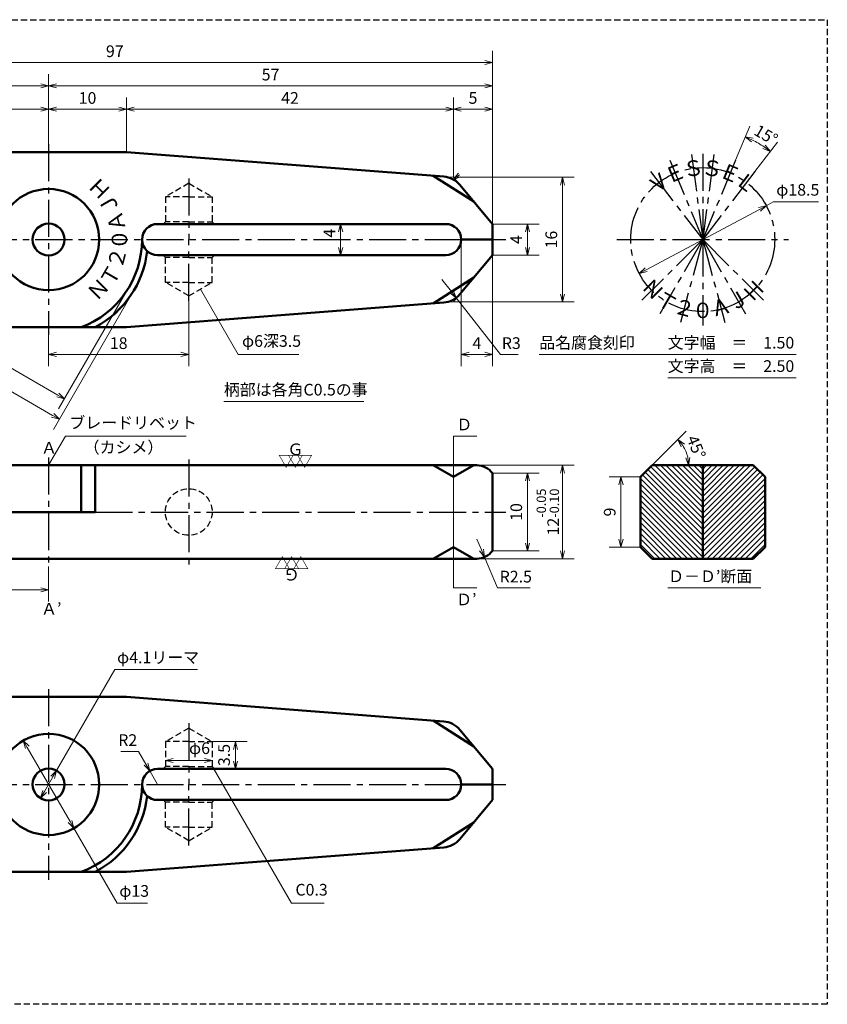
# Model space of a CAD drawing. Units: millimetres. Extents: x 5 to 205, y 17 to 144.
# Drawn here: x 101 to 205, y 17 to 144 of the extents above; entities that cross this region are included whole.
import ezdxf
from ezdxf.enums import TextEntityAlignment as Align

# ---------------------------------------------------------------- set-up
doc = ezdxf.new("R2010")
doc.units = ezdxf.units.MM
doc.header["$LTSCALE"] = 0.25
doc.linetypes.add('CENTER2', pattern=[28.575, 19.05, -3.175, 3.175, -3.175])
doc.linetypes.add('HIDDEN2', pattern=[4.7625, 3.175, -1.5875])
for name, color, linetype, lineweight in [('Center', 4, 'CENTER2', 30), ('Dimension', 3, 'Continuous', 20), ('Hatching', 7, 'Continuous', 15), ('Hidden', 4, 'HIDDEN2', 30), ('Line', 2, 'Continuous', 50), ('Text', 3, 'Continuous', 20)]:
    doc.layers.add(name, color=color, linetype=linetype, lineweight=lineweight)
doc.layers.get('0').off()
doc.styles.add('Gothic', font='txt')
doc.styles.add('Kanji', font='romans.shx', dxfattribs={"bigfont": 'extfont.shx'})
doc.dimstyles.new('Vessel Engineering Original Dimensions$0', dxfattribs={"dimtxt": 1.5, "dimasz": 1, "dimexe": 1.5, "dimexo": 0, "dimgap": 0.5, "dimtad": 1, "dimdec": 3, "dimdsep": 46, "dimtxsty": 'Gothic', "dimblk": 'OPEN30', "dimcen": 0, "dimclrd": 256, "dimclre": 256, "dimclrt": 256, "dimadec": 3, "dimazin": 2, "dimtfac": 1, "dimtdec": 3, "dimtix": 1, "dimtmove": 1, "dimatfit": 3, "dimldrblk": 'OPEN30', "dimfxl": 1, "dimfrac": 2, "dimlwd": -1, "dimlwe": -1, "dimarcsym": 0})
doc.dimstyles.new('Vessel Engineering Original Dimensions$2', dxfattribs={"dimtxt": 1.5, "dimasz": 1, "dimexe": 1.5, "dimexo": 0, "dimgap": 0.5, "dimtad": 1, "dimtoh": 1, "dimdec": 3, "dimdsep": 46, "dimtxsty": 'Gothic', "dimblk": 'OPEN30', "dimcen": 0, "dimclrd": 256, "dimclre": 256, "dimclrt": 256, "dimadec": 3, "dimazin": 2, "dimtfac": 1, "dimtdec": 3, "dimtmove": 1, "dimatfit": 3, "dimldrblk": 'OPEN30', "dimfxl": 1, "dimfrac": 2, "dimlwd": -1, "dimlwe": -1, "dimarcsym": 0})
doc.dimstyles.new('Vessel Engineering Original Dimensions$3', dxfattribs={"dimtxt": 1.5, "dimasz": 1, "dimexe": 1.5, "dimexo": 0, "dimgap": 0.5, "dimtad": 1, "dimtoh": 1, "dimdec": 3, "dimdsep": 46, "dimtxsty": 'Gothic', "dimblk": 'OPEN30', "dimcen": 0, "dimclrd": 256, "dimclre": 256, "dimclrt": 256, "dimadec": 3, "dimazin": 2, "dimtfac": 1, "dimtdec": 3, "dimtmove": 0, "dimatfit": 2, "dimldrblk": 'OPEN30', "dimfxl": 1, "dimfrac": 2, "dimlwd": -1, "dimlwe": -1, "dimarcsym": 0})
doc.dimstyles.new('Vessel Engineering Original Dimensions$4', dxfattribs={"dimtxt": 1.5, "dimasz": 1, "dimexe": 1.5, "dimexo": 0, "dimgap": 0.5, "dimtad": 1, "dimtoh": 1, "dimdec": 3, "dimdsep": 46, "dimtxsty": 'Gothic', "dimblk": 'OPEN30', "dimcen": 0, "dimclrd": 256, "dimclre": 256, "dimclrt": 256, "dimadec": 3, "dimazin": 2, "dimtfac": 1, "dimtdec": 3, "dimtmove": 0, "dimatfit": 2, "dimldrblk": 'OPEN30', "dimfxl": 1, "dimfrac": 2, "dimlwd": -1, "dimlwe": -1, "dimarcsym": 0})
doc.dimstyles.new('Vessel Engineering Original Dimensions$7', dxfattribs={"dimtxt": 1.5, "dimasz": 1, "dimexe": 1.5, "dimexo": 0, "dimgap": 0.5, "dimtad": 1, "dimdec": 3, "dimdsep": 46, "dimtxsty": 'Gothic', "dimblk": 'OPEN30', "dimcen": 0, "dimclrd": 256, "dimclre": 256, "dimclrt": 256, "dimadec": 3, "dimazin": 2, "dimtfac": 1, "dimtdec": 3, "dimtix": 1, "dimtmove": 1, "dimatfit": 3, "dimldrblk": 'OPEN30', "dimfxl": 1, "dimfrac": 2, "dimlwd": -1, "dimlwe": -1, "dimarcsym": 0})

# ---------------------------------------------------------------- blocks, each defined once
blk = doc.blocks.new('_Open30')
at = {"color": 0, "linetype": 'ByBlock', "lineweight": -2}
for p, q in [((-1, 0.27), (0, 0)), ((0, 0), (-1, -0.27)), ((0, 0), (-1, 0))]:
    blk.add_line(p, q, dxfattribs=at)
blk = doc.blocks.new('*D5')
at = {"layer": 'Dimension'}
blk.add_line((142.5, 116.25), (142.5, 114.25), dxfattribs=at)
for p, rotation in [((142.5, 117.25), 90), ((142.5, 113.25), 270)]:
    blk.add_blockref('_Open30', p, dxfattribs=dict(at, rotation=rotation))
at = {"layer": 'Dimension', "insert": (141.25, 116.07), "char_height": 1.5, "attachment_point": 5, "rotation": 90, "style": 'Gothic'}
blk.add_mtext('4', dxfattribs=at)
blk = doc.blocks.new('*D6')
at = {"layer": 'Dimension'}
for p, q in [((162, 117.25), (168, 117.25)), ((166.5, 116.25), (166.5, 114.25)), ((162, 113.25), (168, 113.25))]:
    blk.add_line(p, q, dxfattribs=at)
for p, rotation in [((166.5, 117.25), 90), ((166.5, 113.25), 270)]:
    blk.add_blockref('_Open30', p, dxfattribs=dict(at, rotation=rotation))
at = {"layer": 'Dimension', "insert": (165.25, 115.25), "char_height": 1.5, "attachment_point": 5, "rotation": 90, "style": 'Gothic'}
blk.add_mtext('4', dxfattribs=at)
blk = doc.blocks.new('*D7')
at = {"layer": 'Dimension'}
for p, q in [((157, 123.25), (172.5, 123.25)), ((171, 122.25), (171, 108.25)), ((157, 107.25), (172.5, 107.25))]:
    blk.add_line(p, q, dxfattribs=at)
for p, rotation in [((171, 123.25), 90), ((171, 107.25), 270)]:
    blk.add_blockref('_Open30', p, dxfattribs=dict(at, rotation=rotation))
at = {"layer": 'Dimension', "insert": (169.75, 115.25), "char_height": 1.5, "attachment_point": 5, "rotation": 90, "style": 'Gothic'}
blk.add_mtext('16', dxfattribs=at)
blk = doc.blocks.new('*D2')
at = {"layer": 'Dimension'}
for p, q in [((93.96, 121.62), (83.56, 103.61)), ((116.04, 108.88), (105.64, 90.86)), ((85.17, 104.41), (105.52, 92.66))]:
    blk.add_line(p, q, dxfattribs=at)
for p, rotation in [((84.31, 104.91), 149.9999999999998), ((106.39, 92.16), 329.9999999999998)]:
    blk.add_blockref('_Open30', p, dxfattribs=dict(at, rotation=rotation))
at = {"layer": 'Dimension', "insert": (96.04, 99.72), "char_height": 1.5, "attachment_point": 5, "rotation": 330, "style": 'Gothic'}
blk.add_mtext('φ25.5', dxfattribs=at)
blk = doc.blocks.new('*D3')
at = {"layer": 'Dimension'}
for p, q in [((94.61, 121.25), (85.51, 105.49)), ((115.39, 109.25), (106.29, 93.49)), ((87.12, 106.28), (106.17, 95.28))]:
    blk.add_line(p, q, dxfattribs=at)
for p, rotation in [((86.26, 106.78), 149.9999999999999), ((107.04, 94.78), 329.9999999999999)]:
    blk.add_blockref('_Open30', p, dxfattribs=dict(at, rotation=rotation))
at = {"layer": 'Dimension', "insert": (97.33, 101.97), "char_height": 1.5, "attachment_point": 5, "rotation": 330, "style": 'Gothic'}
blk.add_mtext('φ24', dxfattribs=at)
blk = doc.blocks.new('*D11')
at = {"layer": 'Dimension'}
for p, q in [((90, 74.25), (90, 68.75)), ((105, 73.25), (105, 68.75)), ((91, 70.25), (104, 70.25))]:
    blk.add_line(p, q, dxfattribs=at)
at = {"layer": 'Dimension', "rotation": 180}
blk.add_blockref('_Open30', (90, 70.25), dxfattribs=at)
at = {"layer": 'Dimension'}
blk.add_blockref('_Open30', (105, 70.25), dxfattribs=at)
at = {"layer": 'Dimension', "insert": (97.5, 71.5), "char_height": 1.5, "attachment_point": 5, "style": 'Gothic'}
blk.add_mtext('15', dxfattribs=at)
blk = doc.blocks.new('*D12')
at = {"layer": 'Dimension'}
for p, q in [((162, 85.25), (168, 85.25)), ((166.5, 84.25), (166.5, 76.25)), ((162, 75.25), (168, 75.25))]:
    blk.add_line(p, q, dxfattribs=at)
for p, rotation in [((166.5, 85.25), 90), ((166.5, 75.25), 270)]:
    blk.add_blockref('_Open30', p, dxfattribs=dict(at, rotation=rotation))
at = {"layer": 'Dimension', "insert": (165.25, 80.25), "char_height": 1.5, "attachment_point": 5, "rotation": 90, "style": 'Gothic'}
blk.add_mtext('10', dxfattribs=at)
blk = doc.blocks.new('*D13')
at = {"layer": 'Dimension'}
for p, q in [((160, 86.25), (172.5, 86.25)), ((171, 85.25), (171, 75.25)), ((160, 74.25), (172.5, 74.25))]:
    blk.add_line(p, q, dxfattribs=at)
for p, rotation in [((171, 86.25), 90), ((171, 74.25), 270)]:
    blk.add_blockref('_Open30', p, dxfattribs=dict(at, rotation=rotation))
at = {"layer": 'Dimension', "insert": (169.11, 80.25), "char_height": 1.5, "attachment_point": 5, "rotation": 90, "style": 'Gothic'}
blk.add_mtext('12{\\H1.200000;\\S-0.05^ -0.10;}', dxfattribs=at)
blk = doc.blocks.new('*D14')
at = {"layer": 'Dimension'}
for p, q in [((160, 76.75), (160.59, 75.37)), ((160.98, 74.45), (162.65, 70.5)), ((162.65, 70.5), (166.85, 70.5))]:
    blk.add_line(p, q, dxfattribs=at)
at = {"layer": 'Dimension', "rotation": 293.0045493988944}
blk.add_blockref('_Open30', (160.98, 74.45), dxfattribs=at)
at = {"layer": 'Dimension', "insert": (165, 71.75), "char_height": 1.5, "attachment_point": 5, "style": 'Gothic'}
blk.add_mtext('R2.5', dxfattribs=at)
blk = doc.blocks.new('*D17')
at = {"layer": 'Dimension'}
for p, q in [((126, 50.75), (130.5, 50.75)), ((129, 49.75), (129, 48.25))]:
    blk.add_line(p, q, dxfattribs=at)
for p, rotation in [((129, 50.75), 90), ((129, 47.25), 270)]:
    blk.add_blockref('_Open30', p, dxfattribs=dict(at, rotation=rotation))
at = {"layer": 'Dimension', "insert": (127.73, 49.03), "char_height": 1.5, "attachment_point": 5, "rotation": 90, "style": 'Gothic'}
blk.add_mtext('3.5', dxfattribs=at)
blk = doc.blocks.new('*D18')
at = {"layer": 'Dimension'}
blk.add_line((121, 48.33), (125, 48.33), dxfattribs=at)
at = {"layer": 'Dimension', "rotation": 180}
blk.add_blockref('_Open30', (120, 48.33), dxfattribs=at)
at = {"layer": 'Dimension'}
blk.add_blockref('_Open30', (126, 48.33), dxfattribs=at)
at = {"layer": 'Dimension', "insert": (124.38, 49.71), "char_height": 1.5, "attachment_point": 5, "style": 'Gothic'}
blk.add_mtext('φ6', dxfattribs=at)
blk = doc.blocks.new('*D20')
at = {"layer": 'Dimension'}
blk.add_line((90, 132), (104, 132), dxfattribs=at)
at = {"layer": 'Dimension', "rotation": 180}
blk.add_blockref('_Open30', (89, 132), dxfattribs=at)
at = {"layer": 'Dimension'}
blk.add_blockref('_Open30', (105, 132), dxfattribs=at)
at = {"layer": 'Dimension', "insert": (97, 133.25), "char_height": 1.5, "attachment_point": 5, "style": 'Gothic'}
blk.add_mtext('16', dxfattribs=at)
blk = doc.blocks.new('*D21')
at = {"layer": 'Dimension'}
for p, q in [((115, 126.5), (115, 133.5)), ((106, 132), (114, 132))]:
    blk.add_line(p, q, dxfattribs=at)
at = {"layer": 'Dimension', "rotation": 180}
blk.add_blockref('_Open30', (105, 132), dxfattribs=at)
at = {"layer": 'Dimension'}
blk.add_blockref('_Open30', (115, 132), dxfattribs=at)
at = {"layer": 'Dimension', "insert": (110, 133.25), "char_height": 1.5, "attachment_point": 5, "style": 'Gothic'}
blk.add_mtext('10', dxfattribs=at)
blk = doc.blocks.new('*D22')
at = {"layer": 'Dimension'}
for p, q in [((157, 123.25), (157, 133.5)), ((116, 132), (156, 132))]:
    blk.add_line(p, q, dxfattribs=at)
at = {"layer": 'Dimension', "rotation": 180}
blk.add_blockref('_Open30', (115, 132), dxfattribs=at)
at = {"layer": 'Dimension'}
blk.add_blockref('_Open30', (157, 132), dxfattribs=at)
at = {"layer": 'Dimension', "insert": (136, 133.25), "char_height": 1.5, "attachment_point": 5, "style": 'Gothic'}
blk.add_mtext('42', dxfattribs=at)
blk = doc.blocks.new('*D23')
at = {"layer": 'Dimension'}
blk.add_line((158, 132), (161, 132), dxfattribs=at)
at = {"layer": 'Dimension', "rotation": 180}
blk.add_blockref('_Open30', (157, 132), dxfattribs=at)
at = {"layer": 'Dimension'}
blk.add_blockref('_Open30', (162, 132), dxfattribs=at)
at = {"layer": 'Dimension', "insert": (159.5, 133.25), "char_height": 1.5, "attachment_point": 5, "style": 'Gothic'}
blk.add_mtext('5', dxfattribs=at)
blk = doc.blocks.new('*D24')
at = {"layer": 'Dimension'}
for p, q in [((105, 127.5), (105, 136.5)), ((66, 135), (104, 135))]:
    blk.add_line(p, q, dxfattribs=at)
at = {"layer": 'Dimension', "rotation": 180}
blk.add_blockref('_Open30', (65, 135), dxfattribs=at)
at = {"layer": 'Dimension'}
blk.add_blockref('_Open30', (105, 135), dxfattribs=at)
at = {"layer": 'Dimension', "insert": (85, 136.25), "char_height": 1.5, "attachment_point": 5, "style": 'Gothic'}
blk.add_mtext('40', dxfattribs=at)
blk = doc.blocks.new('*D25')
at = {"layer": 'Dimension'}
blk.add_line((106, 135), (161, 135), dxfattribs=at)
at = {"layer": 'Dimension', "rotation": 180}
blk.add_blockref('_Open30', (105, 135), dxfattribs=at)
at = {"layer": 'Dimension'}
blk.add_blockref('_Open30', (162, 135), dxfattribs=at)
at = {"layer": 'Dimension', "insert": (133.5, 136.25), "char_height": 1.5, "attachment_point": 5, "style": 'Gothic'}
blk.add_mtext('57', dxfattribs=at)
blk = doc.blocks.new('*D26')
at = {"layer": 'Dimension'}
for p, q in [((65, 117.75), (65, 139.5)), ((162, 117.25), (162, 139.5)), ((66, 138), (161, 138))]:
    blk.add_line(p, q, dxfattribs=at)
at = {"layer": 'Dimension', "rotation": 180}
blk.add_blockref('_Open30', (65, 138), dxfattribs=at)
at = {"layer": 'Dimension'}
blk.add_blockref('_Open30', (162, 138), dxfattribs=at)
at = {"layer": 'Dimension', "insert": (113.5, 139.25), "char_height": 1.5, "attachment_point": 5, "style": 'Gothic'}
blk.add_mtext('97', dxfattribs=at)
blk = doc.blocks.new('*D36')
at = {"layer": 'Dimension'}
for p, q in [((123, 107.38), (123, 99)), ((105, 103), (105, 99)), ((106, 100.5), (122, 100.5))]:
    blk.add_line(p, q, dxfattribs=at)
at = {"layer": 'Dimension', "rotation": 180}
blk.add_blockref('_Open30', (105, 100.5), dxfattribs=at)
at = {"layer": 'Dimension'}
blk.add_blockref('_Open30', (123, 100.5), dxfattribs=at)
at = {"layer": 'Dimension', "insert": (114, 101.75), "char_height": 1.5, "attachment_point": 5, "style": 'Gothic'}
blk.add_mtext('18', dxfattribs=at)
blk = doc.blocks.new('*D37')
at = {"layer": 'Dimension'}
for p, q in [((155.51, 110.14), (156.74, 108.57)), ((157.35, 107.78), (163.05, 100.5)), ((163.05, 100.5), (165.29, 100.5))]:
    blk.add_line(p, q, dxfattribs=at)
at = {"layer": 'Dimension', "rotation": 308.0259380820132}
blk.add_blockref('_Open30', (157.35, 107.78), dxfattribs=at)
at = {"layer": 'Dimension', "insert": (164.42, 101.75), "char_height": 1.5, "attachment_point": 5, "style": 'Gothic'}
blk.add_mtext('R3', dxfattribs=at)
blk = doc.blocks.new('*D38')
at = {"layer": 'Dimension'}
for p, q in [((158, 115.25), (158, 99)), ((162, 113.25), (162, 99)), ((159, 100.5), (161, 100.5))]:
    blk.add_line(p, q, dxfattribs=at)
at = {"layer": 'Dimension', "rotation": 180}
blk.add_blockref('_Open30', (158, 100.5), dxfattribs=at)
at = {"layer": 'Dimension'}
blk.add_blockref('_Open30', (162, 100.5), dxfattribs=at)
at = {"layer": 'Dimension', "insert": (160, 101.75), "char_height": 1.5, "attachment_point": 5, "style": 'Gothic'}
blk.add_mtext('4', dxfattribs=at)
blk = doc.blocks.new('*D39')
at = {"layer": 'Dimension'}
for p, q in [((106.02, 47.03), (113.49, 60)), ((113.49, 60), (124.12, 60)), ((104.48, 44.34), (105.52, 46.16))]:
    blk.add_line(p, q, dxfattribs=at)
for p, rotation in [((106.02, 47.03), 60.0644563365312), ((103.98, 43.47), 240.0644563365312)]:
    blk.add_blockref('_Open30', p, dxfattribs=dict(at, rotation=rotation))
at = {"layer": 'Dimension', "insert": (119.06, 61.37), "char_height": 1.5, "attachment_point": 5, "style": 'Gothic'}
blk.add_mtext('φ4.1リーマ', dxfattribs=at)
blk = doc.blocks.new('*D40')
at = {"layer": 'Dimension'}
for p, q in [((116.53, 49.5), (114.28, 49.5)), ((117.5, 47.85), (116.53, 49.5)), ((119, 45.25), (118, 46.98))]:
    blk.add_line(p, q, dxfattribs=at)
at = {"layer": 'Dimension', "rotation": 300.1062671310886}
blk.add_blockref('_Open30', (118, 46.98), dxfattribs=at)
at = {"layer": 'Dimension', "insert": (115.16, 50.75), "char_height": 1.5, "attachment_point": 5, "style": 'Gothic'}
blk.add_mtext('R2', dxfattribs=at)
blk = doc.blocks.new('*D41')
at = {"layer": 'Dimension'}
for p, q in [((102.25, 50.01), (107.75, 40.49)), ((108.25, 39.62), (113.8, 30)), ((113.8, 30), (117.69, 30))]:
    blk.add_line(p, q, dxfattribs=at)
for p, rotation in [((101.75, 50.88), 119.985427093071), ((108.25, 39.62), 299.9854270930711)]:
    blk.add_blockref('_Open30', p, dxfattribs=dict(at, rotation=rotation))
at = {"layer": 'Dimension', "insert": (115.99, 31.37), "char_height": 1.5, "attachment_point": 5, "style": 'Gothic'}
blk.add_mtext('φ13', dxfattribs=at)
blk = doc.blocks.new('*D43')
at = {"layer": 'Dimension'}
for p, q in [((181.72, 111.37), (196.28, 119.13)), ((197.16, 119.6), (198.04, 120.08)), ((198.04, 120.08), (203.88, 120.08))]:
    blk.add_line(p, q, dxfattribs=at)
for p, rotation in [((197.16, 119.6), 28.08447491868374), ((180.84, 110.9), 208.0844749186837)]:
    blk.add_blockref('_Open30', p, dxfattribs=dict(at, rotation=rotation))
at = {"layer": 'Dimension', "insert": (201.21, 121.45), "char_height": 1.5, "attachment_point": 5, "style": 'Gothic'}
blk.add_mtext('φ18.5', dxfattribs=at)
blk = doc.blocks.new('*D49')
at = {"layer": 'Dimension'}
for p, q in [((181, 84.75), (177, 84.75)), ((178.5, 83.75), (178.5, 76.75)), ((181, 75.75), (177, 75.75))]:
    blk.add_line(p, q, dxfattribs=at)
for p, rotation in [((178.5, 84.75), 90), ((178.5, 75.75), 270)]:
    blk.add_blockref('_Open30', p, dxfattribs=dict(at, rotation=rotation))
at = {"layer": 'Dimension', "insert": (177.25, 80.25), "char_height": 1.5, "attachment_point": 5, "rotation": 90, "style": 'Gothic'}
blk.add_mtext('9', dxfattribs=at)
blk = doc.blocks.new('*D50')
at = {"layer": 'Dimension'}
blk.add_line((182.5, 86.25), (186.88, 90.63), dxfattribs=at)
blk.add_arc((182.5, 86.25), 4.69, 12.2411, 32.7589, dxfattribs=at)
for p, rotation in [((185.82, 89.57), 128.8794658349447), ((187.19, 86.25), 276.1205341650553)]:
    blk.add_blockref('_Open30', p, dxfattribs=dict(at, rotation=rotation))
at = {"layer": 'Dimension', "insert": (187.99, 88.52), "char_height": 1.5, "attachment_point": 5, "rotation": 292.5, "style": 'Gothic'}
blk.add_mtext('45°', dxfattribs=at)

msp = doc.modelspace()

# ---------------------------------------------------------------- linework, layer by layer
at = {"layer": 'Center'}
for p, q in [((105, 127.5), (105, 103)), ((184.779, 125.4403), (189, 115.25)), ((187.5603, 126.1856), (189, 115.25)), ((189, 126.2799), (189, 115.25)), ((190.4397, 126.1856), (189, 115.25)), ((193.221, 125.4403), (189, 115.25)), ((182.2854, 124.0006), (189, 115.25)), ((195.7146, 124.0006), (189, 115.25)), ((123, 123.118), (123, 115.25)), ((89, 115.25), (158, 115.25)), ((123, 107.382), (123, 115.25)), ((162, 115.25), (163.7171, 115.25)), ((177.9701, 115.25), (200.0299, 115.25)), ((189, 115.25), (181.2007, 107.4507)), ((189, 115.25), (183.485, 105.6978)), ((189, 115.25), (186.1452, 104.5959)), ((189, 115.25), (194.515, 105.6978)), ((189, 115.25), (191.8548, 104.5959)), ((189, 115.25), (189, 104.2201)), ((189, 115.25), (196.7993, 107.4507)), ((105, 87.25), (105, 73.25)), ((123, 87), (123, 73.5)), ((111, 80.25), (163.7171, 80.25)), ((105, 57.5), (105, 33)), ((123, 53.118), (123, 45.25)), ((89, 45.25), (158, 45.25)), ((123, 37.382), (123, 45.25)), ((162, 45.25), (163.7171, 45.25))]:
    msp.add_line(p, q, dxfattribs=at)
msp.add_circle((189, 115.25), 9.25, dxfattribs=at)
at = {"layer": 'Dimension', "color": 3}
for p, q in [((193.221, 125.4403), (195.0415, 129.8354)), ((195.7146, 124.0006), (198.6106, 127.7748))]:
    msp.add_line(p, q, dxfattribs=at)
msp.add_arc((189, 115.25), 14.2871, 56.511127, 63.488873, dxfattribs=at)
at = {"layer": 'Hatching', "linetype": 'Continuous'}
for p, q in [((189, 79.3984), (182.3242, 86.0742)), ((189, 80.1056), (182.8556, 86.25)), ((189, 80.8127), (183.5627, 86.25)), ((189, 81.5198), (184.2698, 86.25)), ((189, 82.2269), (184.9769, 86.25)), ((189, 82.934), (185.684, 86.25)), ((189, 83.6411), (186.3911, 86.25)), ((189, 84.3482), (187.0982, 86.25)), ((189, 85.0553), (187.8053, 86.25)), ((189, 85.7624), (188.5124, 86.25)), ((189, 85.7624), (189.4876, 86.25)), ((189, 85.0553), (190.1947, 86.25)), ((189, 84.3482), (190.9018, 86.25)), ((189, 83.6411), (191.6089, 86.25)), ((189, 82.934), (192.316, 86.25)), ((189, 82.2269), (193.0231, 86.25)), ((189, 81.5198), (193.7302, 86.25)), ((189, 80.8127), (194.4373, 86.25)), ((189, 80.1056), (195.1444, 86.25)), ((189, 79.3984), (195.6758, 86.0742)), ((189, 77.2771), (181.2636, 85.0136)), ((189, 77.9842), (181.6171, 85.3671)), ((189, 78.6913), (181.9707, 85.7207)), ((189, 78.6913), (196.0293, 85.7207)), ((189, 77.9842), (196.3829, 85.3671)), ((189, 77.2771), (196.7364, 85.0136)), ((189, 76.57), (181, 84.57)), ((189, 75.8629), (181, 83.8629)), ((189, 76.57), (197, 84.57)), ((189, 75.8629), (197, 83.8629)), ((189, 75.1558), (181, 83.1558)), ((189, 74.4487), (181, 82.4487)), ((189, 75.1558), (197, 83.1558)), ((189, 74.4487), (197, 82.4487)), ((188.4916, 74.25), (181, 81.7416)), ((187.7845, 74.25), (181, 81.0345)), ((189.5084, 74.25), (197, 81.7416)), ((190.2155, 74.25), (197, 81.0345)), ((187.0774, 74.25), (181, 80.3274)), ((190.9226, 74.25), (197, 80.3274)), ((186.3703, 74.25), (181, 79.6203)), ((185.6632, 74.25), (181, 78.9132)), ((191.6297, 74.25), (197, 79.6203)), ((192.3368, 74.25), (197, 78.9132)), ((184.9561, 74.25), (181, 78.2061)), ((184.249, 74.25), (181, 77.499)), ((193.0439, 74.25), (197, 78.2061)), ((193.751, 74.25), (197, 77.499)), ((183.5418, 74.25), (181, 76.7918)), ((182.8347, 74.25), (181, 76.0847)), ((194.4582, 74.25), (197, 76.7918)), ((195.1653, 74.25), (197, 76.0847))]:
    msp.add_line(p, q, dxfattribs=at)
at = {"layer": 'Hidden', "color": 2}
for p, q in [((5, 143.5), (205, 143.5)), ((205, 143.5), (205, 17))]:
    msp.add_line(p, q, dxfattribs=at)
at = {"layer": 'Hidden'}
for p, q in [((123, 122.4821), (120, 120.75)), ((123, 122.4821), (126, 120.75)), ((123, 120.75), (120, 120.75)), ((120, 120.75), (120, 117.55)), ((123, 120.75), (126, 120.75)), ((126, 120.75), (126, 117.55)), ((120, 117.55), (119.7, 117.25)), ((123, 117.55), (120, 117.55)), ((123, 117.55), (126, 117.55)), ((126, 117.55), (126.3, 117.25)), ((120, 112.95), (119.7, 113.25)), ((120, 109.75), (120, 112.95)), ((123, 112.95), (120, 112.95)), ((123, 112.95), (126, 112.95)), ((126, 112.95), (126.3, 113.25)), ((126, 109.75), (126, 112.95)), ((123, 108.0179), (120, 109.75)), ((123, 109.75), (120, 109.75)), ((123, 109.75), (126, 109.75)), ((123, 108.0179), (126, 109.75)), ((123, 52.4821), (120, 50.75)), ((123, 52.4821), (126, 50.75)), ((120, 50.75), (120, 47.55)), ((123, 50.75), (120, 50.75)), ((123, 50.75), (126, 50.75)), ((126, 50.75), (126, 47.55)), ((120, 47.55), (119.7, 47.25)), ((123, 47.55), (120, 47.55)), ((123, 47.55), (126, 47.55)), ((126, 47.55), (126.3, 47.25)), ((120, 42.95), (119.7, 43.25)), ((126, 42.95), (126.3, 43.25)), ((123, 42.95), (120, 42.95)), ((120, 39.75), (120, 42.95)), ((123, 42.95), (126, 42.95)), ((126, 39.75), (126, 42.95)), ((123, 39.75), (120, 39.75)), ((123, 38.0179), (120, 39.75)), ((123, 38.0179), (126, 39.75)), ((123, 39.75), (126, 39.75)), ((205, 17), (5, 17))]:
    msp.add_line(p, q, dxfattribs=at)
msp.add_circle((123, 80.25), 3, dxfattribs=at)
at = {"layer": 'Line'}
for p, q in [((115, 126.5), (83.9984, 126.5)), ((115, 126.5), (155.7375, 123.3477)), ((154.4019, 123.451), (159.5981, 120.1323)), ((157.8107, 122.2772), (162, 117.25)), ((119, 117.25), (156, 117.25)), ((162, 117.25), (162, 113.25)), ((117, 115.25), (117, 115.25)), ((117, 115.25), (117, 115.25)), ((158, 115.25), (158, 115.25)), ((158, 115.25), (158, 115.25)), ((158, 115.25), (162, 115.25)), ((119, 113.25), (156, 113.25)), ((157.8107, 108.2228), (162, 113.25)), ((154.4019, 107.049), (159.5981, 110.3677)), ((115, 104), (155.7375, 107.1523)), ((115, 104), (83.9984, 104)), ((65, 86.25), (160, 86.25)), ((109.1758, 86.25), (109.1758, 80.25)), ((111, 86.25), (111, 80.25)), ((154.4019, 86.25), (157, 84.75)), ((157, 84.75), (159.5981, 86.25)), ((182.5, 86.25), (181, 84.75)), ((189, 86.25), (182.5, 86.25)), ((189, 86.25), (182.5, 86.25)), ((189, 86.25), (195.5, 86.25)), ((189, 86.25), (189, 74.25)), ((195.5, 86.25), (197, 84.75)), ((162, 85.25), (162, 75.25)), ((181, 84.75), (181, 75.75)), ((197, 84.75), (197, 75.75)), ((99, 80.25), (111, 80.25)), ((154.4019, 74.25), (157, 75.75)), ((157, 75.75), (159.5981, 74.25)), ((181, 75.75), (182.5, 74.25)), ((197, 75.75), (195.5, 74.25)), ((90, 74.25), (160, 74.25)), ((182.5, 74.25), (189, 74.25)), ((195.5, 74.25), (189, 74.25)), ((105, 56.5), (83.9984, 56.5)), ((105, 56.5), (115, 56.5)), ((115, 56.5), (155.7375, 53.3477)), ((154.4019, 53.451), (159.5981, 50.1323)), ((157.8107, 52.2772), (162, 47.25)), ((119, 47.25), (156, 47.25)), ((162, 47.25), (162, 43.25)), ((117, 45.25), (117, 45.25)), ((117, 45.25), (117, 45.25)), ((158, 45.25), (158, 45.25)), ((158, 45.25), (158, 45.25)), ((158, 45.25), (162, 45.25)), ((119, 43.25), (156, 43.25)), ((157.8107, 38.2228), (162, 43.25)), ((154.4019, 37.049), (159.5981, 40.3677)), ((115, 34), (155.7375, 37.1523)), ((105, 34), (83.9984, 34)), ((105, 34), (115, 34))]:
    msp.add_line(p, q, dxfattribs=at)
for centre, radius in [((105, 115.25), 6.5), ((105, 115.25), 2.05), ((105, 45.25), 6.5), ((105, 45.25), 2.05)]:
    msp.add_circle(centre, radius, dxfattribs=at)
for centre, radius, start, end in [((155.506, 120.3566), 3, 39.805571, 85.575216), ((119, 115.25), 2, 90, 270), ((156, 115.25), 2, 270, 90), ((105, 115.25), 12, 290.364135, 0), ((105, 115.25), 12.75, 298.072487, 353.300795), ((155.506, 110.1434), 3, 274.424784, 320.194429), ((160, 83.75), 2.5, 36.869898, 90), ((160, 76.75), 2.5, 270, 323.130102), ((155.506, 50.3566), 3, 39.805571, 85.575216), ((119, 45.25), 2, 90, 270), ((156, 45.25), 2, 270, 90), ((105, 45.25), 12, 290.364135, 0), ((105, 45.25), 12.75, 298.072487, 353.300795), ((155.506, 40.1434), 3, 274.424784, 320.194429)]:
    msp.add_arc(centre, radius, start, end, dxfattribs=at)
at = {"layer": 'Text'}
for p, q in [((155.7375, 123.3477), (157, 123.25)), ((157, 123.25), (157.8107, 122.2772)), ((157, 107.25), (157.8107, 108.2228)), ((155.7375, 107.1523), (157, 107.25)), ((168, 100.5), (201, 100.5)), ((184.5, 97.5), (201, 97.5)), ((127.5, 94.4624), (145.5, 94.4624)), ((157, 90), (157, 80.25)), ((157, 70.5), (157, 80.25)), ((184.5, 70.5), (196.4662, 70.5))]:
    msp.add_line(p, q, dxfattribs=at)

# ---------------------------------------------------------------- block references
at = {"layer": 'Dimension', "color": 3}
for p, rotation in [((194.4674, 128.4496), 155.4944367309906), ((197.6975, 126.5847), 324.5055632690098)]:
    msp.add_blockref('_Open30', p, dxfattribs=dict(at, rotation=rotation))
at = {"layer": 'Dimension', "rotation": 215.053399703345}
msp.add_blockref('_Open30', (156.968, 122.9763), dxfattribs=at)

# ---------------------------------------------------------------- texts
at = {"layer": 'Dimension', "color": 3, "insert": (197.0323, 128.5276), "char_height": 1.5, "attachment_point": 5, "rotation": 330, "style": 'Gothic'}
msp.add_mtext('15°', dxfattribs=at)
at = {"layer": 'Dimension', "char_height": 1.5, "attachment_point": 7, "style": 'Gothic'}
for s, insert in [('φ6深3.5', (129.8421, 101)), ('ブレードリベット', (107.6673, 90.5)), ('C0.3', (136.6984, 30.5))]:
    msp.add_mtext(s, dxfattribs=dict(at, insert=insert))
at = {"layer": 'Text', "style": 'Gothic'}
for s, rotation, p in [('Ｓ', 7.5, (187.7926, 124.4209)), ('Ｓ', 352.5, (190.2074, 124.4209)), ('Ｅ', 22.5, (185.4602, 123.7959)), ('Ｅ', 337.5, (192.5398, 123.7959)), ('Ｈ', 135, (111.5407, 121.7907)), ('Ｖ', 37.5, (183.369, 122.5885)), ('Ｌ', 322.5, (194.631, 122.5885)), ('Ｊ', 120, (112.7701, 119.736)), ('Ａ', 105, (113.6664, 117.5721)), ('０', 90, (114.0939, 115.25)), ('２', 75, (113.784, 112.8963)), ('Ｔ', 60, (112.9866, 110.639)), ('Ｎ', 45, (111.3729, 108.8771)), ('Ｎ', 315, (182.6271, 108.8771)), ('Ｈ', 45, (195.5407, 108.7093)), ('Ｔ', 330, (184.389, 107.2634)), ('２', 345, (186.6463, 106.466)), ('Ａ', 15, (191.3221, 106.5836)), ('Ｊ', 30, (193.486, 107.4799)), ('０', 360, (189, 106.1561))]:
    msp.add_text(s, height=2, rotation=rotation, dxfattribs=at).set_placement(p, align=Align.MIDDLE_CENTER)
at = {"layer": 'Text'}
for s, style, p in [('品名腐食刻印\u3000\u3000', 'Gothic', (168, 102)), ('文字幅\u3000＝\u30001.50', 'Gothic', (184.5, 102)), ('文字高\u3000＝\u30002.50', 'Gothic', (184.5, 99)), ('柄部は各角C0.5の事', 'Gothic', (127.5, 95.9624)), ('Ｄ', 'Gothic', (157.3602, 91.4937)), ('Ａ', 'Gothic', (104.0335, 88.507)), ('（カシメ）', 'Gothic', (109.5, 88.563)), ('Ｇ', 'Kanji', (135.6737, 88.2998)), ('▽', 'Kanji', (134.4862, 86.7998)), ('▽', 'Kanji', (135.6737, 86.7998)), ('▽', 'Kanji', (136.8612, 86.7998)), ('Ｄ－Ｄ’断面', 'Gothic', (184.5569, 71.9869)), ('Ｄ’', 'Gothic', (157.3308, 69.0166)), ('Ａ’', 'Gothic', (104.0336, 67.8259))]:
    msp.add_text(s, height=1.5, dxfattribs=dict(at, style=style)).set_placement(p, align=Align.MIDDLE_LEFT)
at = {"layer": 'Text', "style": 'Kanji'}
for s, p in [('▽', (136.0441, 73.7)), ('▽', (137.2316, 73.7)), ('▽', (138.4191, 73.7)), ('Ｇ', (137.2316, 72.2))]:
    msp.add_text(s, height=1.5, rotation=180, dxfattribs=at).set_placement(p, align=Align.MIDDLE_LEFT)

# ---------------------------------------------------------------- dimensions: what is measured, and where the dimension line sits
at = {"layer": 'Dimension'}
for base, p1, p2, picture, middle in [((162, 138), (65, 117.75), (162, 117.25), '*D26', (113.5, 139.25)), ((162, 100.5), (158, 115.25), (162, 113.25), '*D38', (160, 101.75)), ((123, 100.5), (105, 103), (123, 107.382), '*D36', (114, 101.75)), ((105, 70.25), (90, 74.25), (105, 73.25), '*D11', (97.5, 71.5))]:
    dim = msp.add_linear_dim(base=base, p1=p1, p2=p2, dimstyle='Vessel Engineering Original Dimensions$0', dxfattribs=at)
    dim.commit()
    dim.dimension.update_dxf_attribs({"geometry": picture, "text_midpoint": middle})
for base, p1, p2, override, picture, middle in [((105, 135), (65, 117.75), (105, 127.5), {"dimse1": 1}, '*D24', (85, 136.25)), ((162, 135), (105, 127.5), (162, 117.25), {"dimse1": 1, "dimse2": 1}, '*D25', (133.5, 136.25)), ((105, 132), (89, 126.5), (105, 127.5), {"dimse1": 1, "dimse2": 1}, '*D20', (97, 133.25)), ((115, 132), (105, 127.5), (115, 126.5), {"dimse1": 1}, '*D21', (110, 133.25)), ((157, 132), (115, 126.5), (157, 123.25), {"dimse1": 1}, '*D22', (136, 133.25)), ((162, 132), (157, 123.25), (162, 117.25), {"dimse1": 1, "dimse2": 1}, '*D23', (159.5, 133.25))]:
    dim = msp.add_linear_dim(base=base, p1=p1, p2=p2, dimstyle='Vessel Engineering Original Dimensions$0', override=override, dxfattribs=at)
    dim.commit()
    dim.dimension.update_dxf_attribs({"geometry": picture, "text_midpoint": middle})
for base, p1, p2, picture, middle in [((171, 107.25), (157, 123.25), (157, 107.25), '*D7', (169.75, 115.25)), ((166.5, 113.25), (162, 117.25), (162, 113.25), '*D6', (165.25, 115.25)), ((166.5, 75.25), (162, 85.25), (162, 75.25), '*D12', (165.25, 80.25)), ((178.5, 75.75), (181, 84.75), (181, 75.75), '*D49', (177.25, 80.25))]:
    dim = msp.add_linear_dim(base=base, p1=p1, p2=p2, angle=90, dimstyle='Vessel Engineering Original Dimensions$0', dxfattribs=at)
    dim.commit()
    dim.dimension.update_dxf_attribs({"geometry": picture, "text_midpoint": middle})
dim = msp.add_aligned_dim(p1=(93.9582, 121.625), p2=(116.0418, 108.875), distance=-19.3017, text='φ25.5', dimstyle='Vessel Engineering Original Dimensions$0', override={"dimtmove": 0}, dxfattribs=at)
dim.commit()
dim.dimension.update_dxf_attribs({"geometry": '*D2', "text_midpoint": (96.0351, 99.7223)})
for p1, p2, text, picture, middle in [((180.8391, 110.8954), (197.1609, 119.6046), 'φ18.5', '*D43', (201.2119, 120.0754)), ((103.977, 43.4735), (106.023, 47.0265), '<>リーマ', '*D39', (119.0573, 60))]:
    dim = msp.add_diameter_dim_2p(p1=p1, p2=p2, text=text, dimstyle='Vessel Engineering Original Dimensions$3', override={"dimpost": 'φ<>'}, dxfattribs=at)
    dim.commit()
    dim.dimension.update_dxf_attribs({"geometry": picture, "text_midpoint": middle, "dimtype": 163})
dim = msp.add_aligned_dim(p1=(94.6077, 121.25), p2=(115.3923, 109.25), distance=-16.7036, text='φ24', dimstyle='Vessel Engineering Original Dimensions$0', dxfattribs=at)
dim.commit()
dim.dimension.update_dxf_attribs({"geometry": '*D3', "text_midpoint": (97.3341, 101.9723)})
for base, p1, p2, override, picture, middle in [((142.5, 113.25), (156, 117.25), (156, 113.25), {"dimse1": 1, "dimse2": 1}, '*D5', (142.5041, 116.0735)), ((129, 47.25), (126, 50.75), (126.3, 47.25), {"dimse2": 1}, '*D17', (128.9847, 49.0299))]:
    dim = msp.add_linear_dim(base=base, p1=p1, p2=p2, angle=90, dimstyle='Vessel Engineering Original Dimensions$0', override=override, dxfattribs=at)
    dim.commit()
    dim.dimension.update_dxf_attribs({"geometry": picture, "text_midpoint": middle, "dimtype": 160})
for center, mpoint, picture, middle in [((155.506, 110.1434), (157.3541, 107.7802), '*D37', (164.4191, 100.5)), ((160, 76.75), (160.977, 74.4488), '*D14', (165, 70.5)), ((119, 45.25), (117.9968, 46.9802), '*D40', (115.158, 49.5036))]:
    dim = msp.add_radius_dim(center=center, mpoint=mpoint, dimstyle='Vessel Engineering Original Dimensions$4', dxfattribs=at)
    dim.commit()
    dim.dimension.update_dxf_attribs({"geometry": picture, "text_midpoint": middle, "dimtype": 164})
dim = msp.add_angular_dim_2l(base=(187.0297, 87.4637), line1=((189, 86.25), (182.5, 86.25)), line2=((182.5, 86.25), (181, 84.75)), dimstyle='Vessel Engineering Original Dimensions$2', override={"dimtix": 1}, dxfattribs=at)
dim.commit()
dim.dimension.update_dxf_attribs({"geometry": '*D50', "text_midpoint": (187.9874, 88.523)})
dim = msp.add_linear_dim(base=(171, 74.25), p1=(160, 86.25), p2=(160, 74.25), angle=90, dimstyle='Vessel Engineering Original Dimensions$0', override={"dimgap": 0.5, "dimtol": 1, "dimlim": 0, "dimtp": -0.05, "dimtm": 0.1, "dimtfac": 0.8, "dimtdec": 2, "dimtzin": 0}, dxfattribs=at)
dim.commit()
dim.dimension.update_dxf_attribs({"geometry": '*D13', "text_midpoint": (169.1122, 80.25)})
dim = msp.add_diameter_dim_2p(p1=(101.7514, 50.88), p2=(108.2486, 39.62), dimstyle='Vessel Engineering Original Dimensions$3', override={"dimpost": 'φ<>'}, dxfattribs=at)
dim.commit()
dim.dimension.update_dxf_attribs({"geometry": '*D41', "text_midpoint": (115.9936, 30), "dimtype": 163})
dim = msp.add_linear_dim(base=(126, 48.3339), p1=(120, 50.75), p2=(126, 50.75), text='φ6', dimstyle='Vessel Engineering Original Dimensions$0', override={"dimse1": 1, "dimse2": 1}, dxfattribs=at)
dim.commit()
dim.dimension.update_dxf_attribs({"geometry": '*D18', "text_midpoint": (124.3789, 48.3363), "dimtype": 160})

# ---------------------------------------------------------------- leaders
at = {"layer": 'Dimension', "annotation_type": 0, "has_hookline": 1, "hookline_direction": 0}
for points, text_width in [([(124.5, 108.884), (129.3405, 100.5), (129.3421, 100.5)], 7.2868), ([(105, 86.25), (107.1651, 90), (107.1673, 90)], 14.9848), ([(126.15, 47.4), (136.1959, 30), (136.1984, 30)], 3.7081)]:
    msp.add_leader(points, dimstyle='Vessel Engineering Original Dimensions$7', override={"dimgap": 0.5, "dimtad": 1}, dxfattribs=dict(at, text_width=text_width))
at = {"layer": 'Text'}
for points in [[(160, 90), (157, 90)], [(160, 70.5), (157, 70.5)]]:
    msp.add_leader(points, dimstyle='Vessel Engineering Original Dimensions$7', override={"dimgap": 0.5, "dimtad": 1}, dxfattribs=at)

doc.saveas('drawing.dxf')
